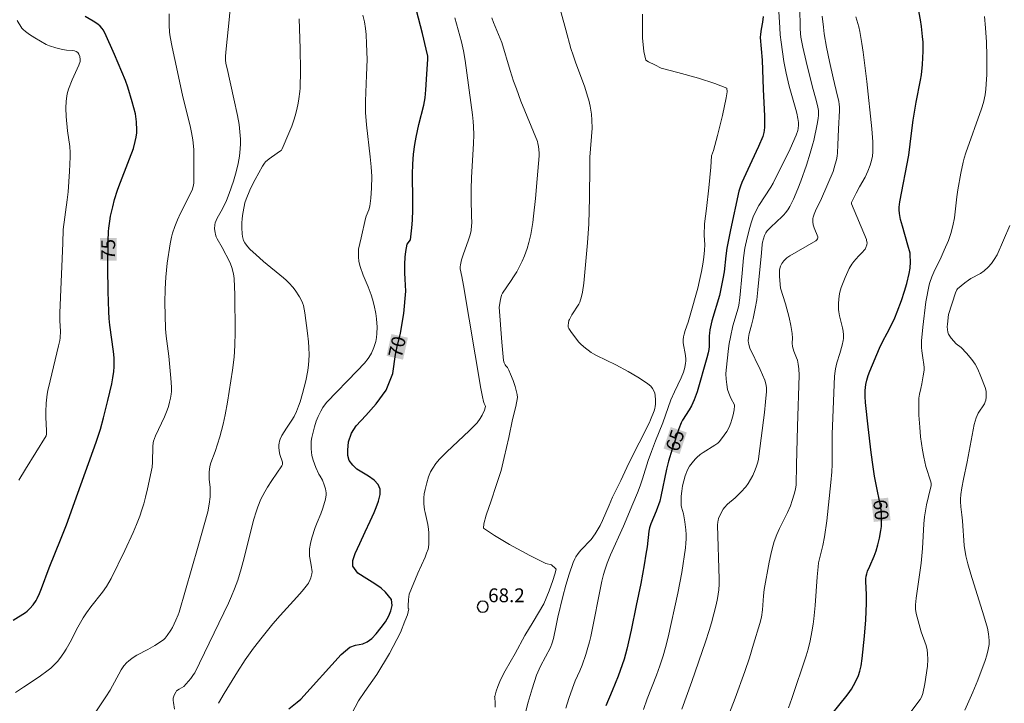
# Model space of a CAD drawing. Units: metres. Extents: x 484069 to 486273, y 6677423 to 6680250.
# Drawn here: x 485596 to 485703, y 6677649 to 6677723 of the extents above; entities that cross this region are included whole.
import ezdxf
from ezdxf.enums import TextEntityAlignment as Align

# ---------------------------------------------------------------- set-up
doc = ezdxf.new("R2010")
doc.units = ezdxf.units.M
doc.header["$MEASUREMENT"] = 0
for name, color, linetype, lineweight in [('Curvas_Intermediarias', 7, 'Continuous', 0), ('Curvas_Mestras', 1, 'Continuous', 25), ('Pto_Cotado', 7, 'Continuous', 9), ('Topon_Curvas_Mestras', 7, 'Continuous', 9), ('Topon_Pto_Cotado', 7, 'Continuous', 9)]:
    doc.layers.add(name, color=color, linetype=linetype, lineweight=lineweight)
doc.layers.add('Topon_Curvas_Mestras_Masc', color=255, linetype='Continuous')
doc.styles.add('Arial', font='arial.ttf')

# ---------------------------------------------------------------- blocks, each defined once
blk = doc.blocks.new('Cotas')
at = {"layer": 'Pto_Cotado', "lineweight": -3}
blk.add_lwpolyline([(0, 0.6, 1), (0, -0.6, 1)], format="xyb", close=True, dxfattribs=at)

msp = doc.modelspace()

# ---------------------------------------------------------------- linework, layer by layer
at = {"layer": 'Curvas_Intermediarias'}
for points, elevation in [([(485651.01, 6677647.55), (485651.38, 6677648.99), (485651.8, 6677650.42), (485652.28, 6677651.9), (485652.41, 6677652.23), (485652.71, 6677652.89), (485653.78, 6677654.92), (485653.97, 6677655.41), (485654.1, 6677655.89), (485654.39, 6677657.31), (485654.58, 6677658.18), (485655.14, 6677660.44), (485655.46, 6677661.66), (485655.81, 6677662.88), (485656.24, 6677664.12), (485656.44, 6677664.54), (485656.55, 6677664.74), (485656.81, 6677665.11), (485657.09, 6677665.47), (485657.39, 6677665.81), (485657.88, 6677666.29), (485658.19, 6677666.62), (485658.64, 6677667.23), (485659.19, 6677668.14), (485659.45, 6677668.68), (485660.14, 6677670.36), (485660.51, 6677671.2), (485661.41, 6677673.02), (485662.3, 6677674.92), (485664.52, 6677679.31), (485664.64, 6677679.6), (485665.03, 6677680.59), (485665.1, 6677680.83), (485665.15, 6677681.06), (485665.18, 6677681.3), (485665.2, 6677681.78), (485665.15, 6677682.26), (485665.11, 6677682.49), (485665.02, 6677682.76), (485664.88, 6677683.02), (485664.69, 6677683.25), (485664.37, 6677683.53), (485664.01, 6677683.77), (485663.26, 6677684.25), (485662.21, 6677684.87), (485660.87, 6677685.58), (485658.78, 6677686.58), (485658.44, 6677686.76), (485658.22, 6677686.9), (485657.42, 6677687.53), (485657.04, 6677687.87), (485656.86, 6677688.05), (485656.06, 6677689.08), (485655.77, 6677689.51), (485655.7, 6677689.68), (485655.7, 6677689.86), (485655.73, 6677690.12), (485655.79, 6677690.37), (485655.84, 6677690.49), (485656.12, 6677690.99), (485656.88, 6677692.15), (485656.97, 6677692.36), (485657.16, 6677693), (485657.26, 6677693.45), (485657.39, 6677694.45), (485657.54, 6677696.02), (485657.79, 6677698.8), (485657.94, 6677700.86), (485658.04, 6677703.69), (485658.05, 6677707.13), (485658.07, 6677708.11), (485658.3, 6677711.24), (485658.28, 6677712.13), (485658.23, 6677712.79), (485658.09, 6677713.66), (485657.94, 6677714.31), (485657.82, 6677714.74), (485657.53, 6677715.69), (485656.51, 6677718.43), (485656.25, 6677719.17), (485656.01, 6677719.91), (485655.44, 6677721.94), (485654.03, 6677727.1)], 67), ([(485604.34, 6677647.81), (485605.53, 6677649.57), (485606, 6677650.29), (485607.19, 6677652.49), (485607.47, 6677652.9), (485607.81, 6677653.27), (485607.99, 6677653.43), (485608.38, 6677653.74), (485608.87, 6677654.06), (485610.06, 6677654.68), (485610.85, 6677655.14), (485611.34, 6677655.44), (485611.81, 6677655.79), (485611.94, 6677655.92), (485612.19, 6677656.2), (485612.58, 6677656.77), (485612.76, 6677657.08), (485613.12, 6677657.86), (485613.36, 6677658.44), (485613.46, 6677658.73), (485615.55, 6677665.89), (485616.59, 6677669.61), (485616.75, 6677670.47), (485616.84, 6677671.26), (485616.85, 6677671.68), (485616.83, 6677672.32), (485616.75, 6677673.13), (485616.72, 6677673.53), (485616.74, 6677673.91), (485616.77, 6677674.3), (485616.85, 6677674.68), (485616.92, 6677674.93), (485617.38, 6677676.17), (485617.89, 6677677.76), (485618.24, 6677679.13), (485618.47, 6677680.14), (485618.73, 6677681.53), (485619.27, 6677684.99), (485619.44, 6677686.42), (485619.53, 6677687.68), (485619.56, 6677689.11), (485619.53, 6677693.18), (485619.46, 6677694.96), (485619.39, 6677695.44), (485619.2, 6677696.15), (485619.06, 6677696.54), (485618.99, 6677696.7), (485618.16, 6677698.29), (485617.61, 6677699.23), (485617.5, 6677699.47), (485617.41, 6677699.72), (485617.37, 6677699.92), (485617.33, 6677700.35), (485617.36, 6677700.78), (485617.4, 6677700.98), (485617.49, 6677701.24), (485617.61, 6677701.5), (485618.18, 6677702.49), (485618.61, 6677703.4), (485618.9, 6677704.15), (485619.37, 6677705.49), (485619.68, 6677706.52), (485619.89, 6677707.43), (485620.03, 6677708.21), (485620.11, 6677709.01), (485620.14, 6677709.55), (485620.14, 6677710.08), (485620.08, 6677710.87), (485620, 6677711.67), (485619.81, 6677712.64), (485619.42, 6677714.44), (485618.67, 6677717.72), (485618.56, 6677718.29), (485618.52, 6677718.67), (485618.52, 6677719.06), (485618.59, 6677719.85), (485618.92, 6677723.02), (485619.05, 6677724.6)], 73), ([(485663.88, 6677648.17), (485664.3, 6677649.32), (485665.31, 6677651.92), (485665.66, 6677652.9), (485666.03, 6677654), (485666.29, 6677654.89), (485666.58, 6677656.02), (485667.62, 6677660.8), (485668.05, 6677663.04), (485668.43, 6677665.73), (485668.48, 6677666.21), (485668.51, 6677666.69), (485668.52, 6677667.18), (485668.49, 6677667.66), (485668.37, 6677668.54), (485668.22, 6677669.41), (485668.01, 6677670.15), (485667.98, 6677670.3), (485667.96, 6677670.82), (485667.98, 6677671.34), (485668.03, 6677671.86), (485668.12, 6677672.43), (485668.25, 6677672.99), (485668.42, 6677673.53), (485668.68, 6677674.17), (485668.89, 6677674.57), (485669.17, 6677674.96), (485669.5, 6677675.33), (485669.67, 6677675.51), (485670.05, 6677675.84), (485670.35, 6677676.06), (485671.64, 6677676.86), (485671.94, 6677677.09), (485672.09, 6677677.23), (485672.36, 6677677.55), (485672.92, 6677678.36), (485673.18, 6677678.81), (485673.38, 6677679.3), (485673.49, 6677679.63), (485673.62, 6677680.15), (485673.73, 6677680.69), (485673.78, 6677681.11), (485673.75, 6677681.22), (485673.38, 6677681.97), (485673.15, 6677682.51), (485673.02, 6677682.91), (485672.93, 6677683.46), (485672.87, 6677684.03), (485672.83, 6677684.59), (485672.85, 6677685.01), (485673.13, 6677687.35), (485673.2, 6677687.9), (485673.33, 6677688.57), (485673.6, 6677689.79), (485674.18, 6677691.74), (485674.25, 6677692.05), (485674.35, 6677692.86), (485674.58, 6677695.52), (485674.74, 6677697.2), (485674.9, 6677698.22), (485675.13, 6677699.34), (485675.42, 6677700.47), (485675.57, 6677700.97), (485675.79, 6677701.63), (485676, 6677702.11), (485676.42, 6677702.88), (485677.7, 6677704.85), (485677.95, 6677705.28), (485678.23, 6677705.82), (485679.05, 6677707.45), (485679.82, 6677709.02), (485680.46, 6677710.51), (485680.64, 6677711.01), (485680.69, 6677711.23), (485680.73, 6677711.57), (485680.71, 6677711.88), (485680.65, 6677712.29), (485680.54, 6677712.9), (485680.44, 6677713.27), (485679.71, 6677715.8), (485679.36, 6677717.22), (485679.11, 6677718.5), (485678.83, 6677720.6), (485678.74, 6677721.39), (485678.68, 6677722.14), (485678.56, 6677723.9)], 64), ([(485680.85, 6677724.39), (485680.9, 6677722.07), (485680.94, 6677721.52), (485680.98, 6677721.12), (485681.18, 6677720.04), (485681.55, 6677718.49), (485682.2, 6677715.85), (485682.66, 6677714.15), (485682.8, 6677713.55), (485682.87, 6677713.18), (485682.89, 6677712.93), (485682.88, 6677712.67), (485682.85, 6677712.29), (485682.75, 6677711.7), (485682.38, 6677709.93), (485682.28, 6677709.55), (485681.99, 6677708.53), (485681.57, 6677707.25), (485680.95, 6677705.49), (485680.63, 6677704.66), (485680.16, 6677703.56), (485679.77, 6677702.76), (485679.56, 6677702.4), (485679.31, 6677702.07), (485679.13, 6677701.86), (485678.9, 6677701.63), (485678.35, 6677701.13), (485677.66, 6677700.47), (485677.32, 6677700.1), (485677.17, 6677699.9), (485677.02, 6677699.6), (485676.8, 6677698.87), (485676.76, 6677698.62), (485676.68, 6677697.74), (485676.31, 6677693.7), (485676.19, 6677692.63), (485676.02, 6677691.68), (485675.79, 6677690.61), (485675.61, 6677689.88), (485675.36, 6677688.97), (485675.29, 6677688.56), (485675.26, 6677688.14), (485675.27, 6677688), (485675.31, 6677687.79), (485675.44, 6677687.4), (485676.55, 6677685.06), (485676.8, 6677684.49), (485677.04, 6677683.91), (485677.16, 6677683.51), (485677.23, 6677683.1), (485677.24, 6677682.68), (485677.14, 6677681.55), (485677.02, 6677680.42), (485676.42, 6677675.67), (485676.36, 6677675.34), (485676.28, 6677675.02), (485676.16, 6677674.59), (485676.02, 6677674.17), (485675.75, 6677673.57), (485675.25, 6677672.7), (485674.99, 6677672.34), (485674.46, 6677671.77), (485673.82, 6677671.16), (485673, 6677670.45), (485672.67, 6677670.1), (485672.53, 6677669.9), (485672.21, 6677669.31), (485672.04, 6677668.9), (485671.98, 6677668.69), (485671.94, 6677668.53), (485671.92, 6677668.19), (485672.1, 6677662.32), (485672.1, 6677661.78), (485672.06, 6677661.18), (485671.93, 6677660.22), (485671.79, 6677659.52), (485671.27, 6677657.58), (485671.01, 6677656.74), (485670.62, 6677655.52), (485669.13, 6677651.22), (485668.04, 6677648.22)], 63), ([(485612.4, 6677723.65), (485612.39, 6677722.44), (485612.44, 6677721.68), (485612.5, 6677721.17), (485612.72, 6677720.03), (485613.29, 6677717.35), (485613.89, 6677714.66), (485614.67, 6677711.51), (485614.83, 6677710.79), (485614.96, 6677709.98), (485615.04, 6677709.31), (485615.06, 6677708.9), (485615.08, 6677707.04), (485615.08, 6677705.27), (485615.01, 6677704.92), (485614.87, 6677704.54), (485613.62, 6677702.04), (485613.28, 6677701.31), (485613.01, 6677700.59), (485612.76, 6677699.86), (485612.64, 6677699.43), (485612.49, 6677698.71), (485612.19, 6677696.59), (485612.02, 6677695.1), (485611.94, 6677693.81), (485611.91, 6677692.31), (485611.94, 6677690.98), (485612, 6677689.49), (485612.07, 6677688.69), (485612.34, 6677686.51), (485612.56, 6677684.14), (485612.63, 6677683.16), (485612.63, 6677682.7), (485612.61, 6677682.4), (485612.54, 6677681.95), (485612.44, 6677681.51), (485612.32, 6677681.07), (485612.17, 6677680.64), (485611.87, 6677679.94), (485610.89, 6677677.86), (485610.7, 6677677.31), (485610.67, 6677677.12), (485610.63, 6677676.7), (485610.57, 6677675.02), (485610.54, 6677674.49), (485610.04, 6677672.12), (485609.82, 6677671.2), (485609.63, 6677670.51), (485609.43, 6677669.83), (485609.21, 6677669.16), (485608.86, 6677668.27), (485608.5, 6677667.4), (485607.58, 6677665.44), (485606.08, 6677662.38), (485605.57, 6677661.54), (485605.15, 6677660.92), (485603.9, 6677659.33), (485603.43, 6677658.68), (485603.06, 6677658.13), (485602.46, 6677657.13), (485601.63, 6677655.5), (485601.21, 6677654.72), (485600.96, 6677654.32), (485600.53, 6677653.73), (485600.27, 6677653.4), (485599.93, 6677653.06), (485599.53, 6677652.68), (485599.1, 6677652.33), (485598.43, 6677651.84), (485597.52, 6677651.2), (485596.59, 6677650.59), (485595.72, 6677650.04)], 74), ([(485596.06, 6677673.07), (485596.78, 6677674.27), (485599.05, 6677677.87), (485599.09, 6677678.04), (485599.09, 6677678.42), (485599, 6677679.91), (485598.99, 6677680.46), (485599.05, 6677681.43), (485599.16, 6677682.39), (485599.23, 6677682.8), (485599.47, 6677683.83), (485600.38, 6677687.64), (485600.53, 6677688.22), (485600.57, 6677688.51), (485600.58, 6677689.24), (485600.53, 6677690.35), (485600.53, 6677691.21), (485600.86, 6677698.76), (485600.9, 6677700.26), (485601.32, 6677703.48), (485601.41, 6677704.33), (485601.57, 6677706.56), (485601.64, 6677708.15), (485601.63, 6677708.63), (485601.59, 6677709.25), (485601.34, 6677710.98), (485601.2, 6677712.52), (485601.17, 6677713.41), (485601.2, 6677714.2), (485601.27, 6677714.73), (485601.32, 6677714.98), (485601.47, 6677715.49), (485601.86, 6677716.5), (485602.6, 6677718.09), (485602.72, 6677718.48), (485602.72, 6677718.71), (485602.68, 6677719.04), (485602.6, 6677719.3), (485602.47, 6677719.46), (485602.29, 6677719.59), (485602.13, 6677719.64), (485601.91, 6677719.68), (485601.24, 6677719.73), (485600.8, 6677719.79), (485600.08, 6677719.96), (485599.39, 6677720.18), (485599.05, 6677720.34), (485597.82, 6677721.06), (485597.24, 6677721.42), (485596.8, 6677721.74), (485596.54, 6677721.96), (485596.41, 6677722.12), (485595.88, 6677722.92)], 76), ([(485626.51, 6677723.13), (485626.61, 6677719.9), (485626.64, 6677717.53), (485626.6, 6677715.61), (485626.58, 6677715.25), (485626.47, 6677714.43), (485626.4, 6677713.97), (485626.26, 6677713.28), (485626.08, 6677712.59), (485625.94, 6677712.14), (485625.7, 6677711.48), (485625.39, 6677710.71), (485624.67, 6677709.01), (485624.57, 6677708.86), (485624.48, 6677708.78), (485624.13, 6677708.56), (485623.24, 6677707.93), (485622.86, 6677707.61), (485622.74, 6677707.46), (485622.51, 6677707.12), (485621.71, 6677705.68), (485621.47, 6677705.23), (485621.15, 6677704.52), (485620.75, 6677703.54), (485620.62, 6677703.14), (485620.53, 6677702.75), (485620.38, 6677701.98), (485620.31, 6677701.46), (485620.28, 6677700.95), (485620.27, 6677700.43), (485620.31, 6677699.78), (485620.35, 6677699.49), (485620.42, 6677699.21), (485620.47, 6677699.08), (485620.61, 6677698.8), (485620.89, 6677698.42), (485621.19, 6677698.1), (485621.81, 6677697.53), (485622.65, 6677696.8), (485624.82, 6677695.01), (485625.1, 6677694.76), (485625.43, 6677694.43), (485625.81, 6677694.02), (485626.08, 6677693.66), (485626.54, 6677692.96), (485626.8, 6677692.48), (485626.87, 6677692.32), (485626.97, 6677692), (485627.12, 6677691.23), (485627.41, 6677689.01), (485627.52, 6677688.09), (485627.57, 6677687.46), (485627.59, 6677686.67), (485627.57, 6677686.05), (485627.52, 6677685.58), (485627.43, 6677684.95), (485627.21, 6677683.85), (485626.86, 6677682.45), (485626.61, 6677681.57), (485626.44, 6677681.09), (485626.2, 6677680.5), (485625.95, 6677679.98), (485625.72, 6677679.59), (485625.12, 6677678.71), (485624.63, 6677677.9), (485624.43, 6677677.5), (485624.37, 6677677.3), (485624.33, 6677677.09), (485624.31, 6677676.88), (485624.31, 6677676.66), (485624.35, 6677676.23), (485624.41, 6677675.84), (485624.69, 6677675), (485624.7, 6677674.9), (485624.68, 6677674.77), (485624.61, 6677674.63), (485623.55, 6677673.04), (485623.07, 6677672.29), (485622.76, 6677671.78), (485622.36, 6677671), (485622.01, 6677670.18), (485621.82, 6677669.64), (485621.59, 6677668.83), (485620.42, 6677664.23), (485620.21, 6677663.43), (485619.84, 6677662.23), (485619.48, 6677661.26), (485619.17, 6677660.48), (485618.83, 6677659.73), (485615.16, 6677652.16), (485615.05, 6677651.99), (485614.74, 6677651.56), (485614.24, 6677650.95), (485613.97, 6677650.69), (485613.46, 6677650.39), (485613.2, 6677650.19), (485613.1, 6677650.07), (485612.92, 6677649.75), (485612.85, 6677649.52), (485612.83, 6677649.4), (485612.83, 6677649.17), (485612.86, 6677648.94), (485612.97, 6677648.23)], 72), ([(485633.43, 6677723.51), (485633.58, 6677722.79), (485633.69, 6677722.06), (485633.76, 6677721.41), (485633.82, 6677720.42), (485633.87, 6677718.72), (485633.83, 6677717.02), (485633.69, 6677714.17), (485633.71, 6677712.94), (485633.8, 6677711.63), (485634.22, 6677708.13), (485634.32, 6677707.07), (485634.38, 6677706.01), (485634.37, 6677704.73), (485634.3, 6677703.66), (485634.17, 6677702.79), (485634.08, 6677702.41), (485633.78, 6677701.69), (485633.71, 6677701.46), (485633.22, 6677699.36), (485632.95, 6677698.11), (485632.93, 6677697.84), (485632.93, 6677697.31), (485632.99, 6677696.79), (485633.13, 6677696.26), (485633.47, 6677695.32), (485633.98, 6677694.03), (485634.31, 6677693.17), (485634.45, 6677692.7), (485634.64, 6677692), (485634.82, 6677691.15), (485634.91, 6677690.55), (485634.98, 6677689.65), (485634.95, 6677688.98), (485634.9, 6677688.54), (485634.81, 6677688.1), (485634.61, 6677687.46), (485634.34, 6677686.85), (485634.24, 6677686.65), (485634, 6677686.28), (485633.59, 6677685.75), (485632.8, 6677684.91), (485629.52, 6677681.54), (485629.24, 6677681.19), (485629.07, 6677680.94), (485628.84, 6677680.56), (485628.55, 6677679.97), (485628.36, 6677679.46), (485628.17, 6677678.85), (485627.87, 6677677.68), (485627.81, 6677677.31), (485627.8, 6677676.94), (485627.82, 6677676.45), (485627.89, 6677675.73), (485627.94, 6677675.49), (485628.01, 6677675.25), (485628.33, 6677674.43), (485628.65, 6677673.72), (485628.78, 6677673.48), (485629.03, 6677673.08), (485629.23, 6677672.57), (485629.36, 6677672.13), (485629.4, 6677671.91), (485629.43, 6677671.69), (485629.42, 6677671.46), (485629.35, 6677671), (485629.09, 6677670.01), (485628.87, 6677669.42), (485628.45, 6677668.46), (485628.23, 6677667.91), (485627.87, 6677666.79), (485627.72, 6677666.2), (485627.64, 6677665.61), (485627.63, 6677665.21), (485627.64, 6677664.82), (485627.66, 6677664.62), (485627.8, 6677663.83), (485627.9, 6677663.13), (485627.88, 6677662.89), (485627.77, 6677662.48), (485627.7, 6677662.28), (485627.52, 6677661.9), (485627.4, 6677661.73), (485626.84, 6677661.03), (485626.26, 6677660.36), (485624.44, 6677658.37), (485623.65, 6677657.47), (485622.47, 6677656.04), (485621.53, 6677654.82), (485620.65, 6677653.56), (485619.81, 6677652.27), (485618.37, 6677649.91), (485617.75, 6677648.85)], 71), ([(485631.83, 6677646.98), (485632.96, 6677649.11), (485633.65, 6677650.14), (485634.92, 6677651.96), (485636.3, 6677654.27), (485637.49, 6677656.52), (485637.99, 6677657.75), (485638.28, 6677658.46), (485638.41, 6677659.11), (485638.33, 6677659.13), (485638.33, 6677659.42), (485638.37, 6677660.13), (485638.45, 6677660.7), (485639.39, 6677662.98), (485640.17, 6677664.71), (485640.34, 6677665.14), (485640.5, 6677665.59), (485640.54, 6677665.77), (485640.57, 6677666.14), (485640.57, 6677667.33), (485640.55, 6677667.75), (485640.47, 6677668.27), (485640.17, 6677669.54), (485640.11, 6677669.86), (485640.05, 6677670.5), (485640.04, 6677671.15), (485640.08, 6677671.58), (485640.17, 6677672.04), (485640.35, 6677672.78), (485640.53, 6677673.41), (485640.77, 6677673.97), (485641, 6677674.36), (485641.35, 6677674.86), (485641.74, 6677675.34), (485642.55, 6677676.14), (485644.97, 6677678.43), (485645.56, 6677679.02), (485645.81, 6677679.3), (485646.14, 6677679.76), (485646.37, 6677680.13), (485646.61, 6677680.65), (485646.73, 6677681.07), (485646.71, 6677681.16), (485646.58, 6677681.39), (485646.51, 6677681.6), (485646.4, 6677682.09), (485646.21, 6677683.01), (485644.35, 6677694.2), (485644.18, 6677695.17), (485644, 6677696.01), (485643.99, 6677696.22), (485644.01, 6677696.43), (485644.14, 6677696.97), (485644.31, 6677697.51), (485644.89, 6677699.13), (485645.06, 6677699.67), (485645.17, 6677700.17), (485645.23, 6677700.68), (485645.25, 6677700.94), (485645.23, 6677701.79), (485645.17, 6677703.49), (485645.17, 6677704.62), (485645.22, 6677705.9), (485645.44, 6677709.6), (485645.46, 6677710.52), (485645.44, 6677711.44), (485645.41, 6677711.99), (485645.32, 6677712.72), (485644.52, 6677718.58), (485644.33, 6677719.63), (485644.12, 6677720.62), (485643.42, 6677723.22)], 69), ([(485647.41, 6677723.21), (485647.61, 6677722.71), (485648.49, 6677720.54), (485649.41, 6677717.51), (485649.79, 6677716.34), (485650.08, 6677715.51), (485650.58, 6677714.19), (485652.36, 6677709.82), (485652.42, 6677709.58), (485652.48, 6677709.25), (485652.56, 6677708.58), (485652.55, 6677708.25), (485652.35, 6677705.75), (485652.16, 6677703.62), (485651.96, 6677701.69), (485651.87, 6677701.03), (485651.77, 6677700.37), (485651.64, 6677699.72), (485651.44, 6677698.85), (485651.24, 6677698.2), (485650.95, 6677697.4), (485650.7, 6677696.82), (485650.42, 6677696.24), (485650.12, 6677695.68), (485649.79, 6677695.13), (485649.52, 6677694.71), (485648.58, 6677693.36), (485648.47, 6677693.15), (485648.35, 6677692.68), (485648.22, 6677691.84), (485648.51, 6677688.04), (485648.69, 6677686.05), (485648.77, 6677685.81), (485648.88, 6677685.59), (485648.95, 6677685.46), (485649.13, 6677685.27), (485649.27, 6677684.99), (485649.46, 6677684.55), (485649.73, 6677683.87), (485649.95, 6677683.22), (485650.07, 6677682.79), (485650.16, 6677682.35), (485650.2, 6677682.04), (485650.01, 6677681.04), (485649.66, 6677679.66), (485649.25, 6677677.7), (485648.75, 6677675.52), (485648.44, 6677674.1), (485647.89, 6677672.48), (485647.33, 6677670.81), (485646.79, 6677669.25), (485646.56, 6677668.33), (485646.53, 6677667.85), (485647.7, 6677667.07), (485649.34, 6677666.09), (485651.53, 6677664.89), (485653.27, 6677664.03), (485653.89, 6677663.89), (485654.32, 6677663.49), (485654.39, 6677663.4), (485654.27, 6677662.87), (485654.03, 6677662.17), (485653.63, 6677661.05), (485653.05, 6677659.65), (485652.47, 6677658.68), (485651.9, 6677657.69), (485651, 6677656.2), (485649.97, 6677654.27), (485648.87, 6677652.37), (485648.36, 6677651.41), (485648.06, 6677650.66), (485647.9, 6677650.15), (485647.73, 6677649.6), (485647.72, 6677649.6), (485647.73, 6677649.49), (485647.79, 6677648.92), (485647.8, 6677648.45)], 68), ([(485663.76, 6677723.62), (485663.78, 6677721.04), (485663.91, 6677719.57), (485664.13, 6677718.65), (485664.42, 6677718.47), (485665.11, 6677718.13), (485665.81, 6677717.77), (485667.62, 6677717.28), (485669.85, 6677716.67), (485671.62, 6677716.12), (485672.95, 6677715.61), (485672.96, 6677715.19), (485672.86, 6677714.56), (485672.47, 6677712.63), (485671.93, 6677710.46), (485671.48, 6677708.82), (485671.28, 6677708.25), (485671.18, 6677707.02), (485670.97, 6677704.77), (485670.72, 6677702.54), (485670.52, 6677700.86), (485670.46, 6677699.63), (485670.55, 6677698.59), (485670.51, 6677698.02), (485670.43, 6677697.25), (485670.33, 6677696.49), (485670.19, 6677695.7), (485669.98, 6677694.72), (485669.77, 6677693.88), (485668.96, 6677690.96), (485668.72, 6677690.19), (485668.4, 6677689.3), (485668.29, 6677688.92), (485668.23, 6677688.6), (485668.2, 6677688.28), (485668.2, 6677687.97), (485668.45, 6677686.59), (485668.49, 6677686.19), (485668.49, 6677685.99), (485668.46, 6677685.75), (485668.37, 6677685.27), (485668.22, 6677684.79), (485667.98, 6677684.18), (485667.24, 6677682.65), (485666.87, 6677681.79), (485665.97, 6677679.27), (485665.19, 6677677.32), (485664.75, 6677676.18), (485664.41, 6677675.18), (485663.77, 6677673.19), (485663.51, 6677672.43), (485663.22, 6677671.68), (485662.73, 6677670.49), (485661.7, 6677668.08), (485660.31, 6677664.97), (485659.94, 6677664.06), (485659.67, 6677663.28), (485659.53, 6677662.81), (485659.35, 6677662.1), (485658.15, 6677656.1), (485658.02, 6677655.51), (485657.86, 6677654.92), (485657.62, 6677654.15), (485657.22, 6677653), (485656.98, 6677652.39), (485656.48, 6677651.28), (485656.18, 6677650.51), (485655.78, 6677649.39), (485655.47, 6677648.34)], 66), ([(485673.14, 6677647.62), (485673.82, 6677649.41), (485674.87, 6677652.3), (485675.38, 6677653.78), (485675.84, 6677655.27), (485676.51, 6677657.5), (485676.69, 6677658.21), (485676.79, 6677659.01), (485676.9, 6677660.5), (485676.99, 6677661.19), (485677.54, 6677664.17), (485677.7, 6677664.99), (485677.86, 6677665.62), (485678.08, 6677666.39), (485678.36, 6677667.15), (485678.66, 6677667.8), (485679.53, 6677669.55), (485679.83, 6677670.27), (485680.04, 6677670.85), (485680.24, 6677671.53), (485680.38, 6677672.09), (485680.45, 6677672.55), (485680.51, 6677674.73), (485680.61, 6677678.88), (485680.77, 6677684.46), (485680.74, 6677685.15), (485680.68, 6677685.66), (485680.59, 6677686.07), (485680.51, 6677686.32), (485680.22, 6677687.06), (485680.07, 6677687.56), (485680.04, 6677687.93), (485680.06, 6677688.48), (485680.01, 6677688.96), (485679.87, 6677689.85), (485679.69, 6677690.73), (485679.3, 6677692.18), (485678.77, 6677693.9), (485678.65, 6677695.17), (485678.64, 6677695.47), (485678.66, 6677695.89), (485678.76, 6677696.27), (485678.89, 6677696.58), (485679.11, 6677696.86), (485679.43, 6677697.17), (485679.76, 6677697.4), (485682.58, 6677699.04), (485682.69, 6677699.13), (485682.76, 6677699.23), (485682.8, 6677699.37), (485682.8, 6677699.46), (485682.41, 6677700.43), (485682.32, 6677700.78), (485682.27, 6677701.11), (485682.27, 6677701.28), (485682.28, 6677701.44), (485682.31, 6677701.6), (485682.43, 6677701.94), (485682.57, 6677702.28), (485683.22, 6677703.61), (485684.47, 6677706.55), (485684.71, 6677707.35), (485684.83, 6677707.81), (485684.91, 6677708.22), (485684.95, 6677708.57), (485685, 6677709.45), (485685.04, 6677711.14), (485685.15, 6677713.16), (485685.16, 6677713.57), (485685.14, 6677713.81), (485685.08, 6677714.18), (485684.96, 6677714.71), (485684.47, 6677716.73), (485684.07, 6677718.5), (485683.77, 6677720.03), (485683.51, 6677721.49), (485683.41, 6677722.23), (485683.29, 6677723.39)], 62), ([(485686.92, 6677723.35), (485687.25, 6677722.24), (485687.37, 6677721.74), (485687.6, 6677720.44), (485687.74, 6677719.51), (485688.13, 6677716.32), (485688.66, 6677711.19), (485688.77, 6677709.77), (485688.78, 6677709.23), (485688.78, 6677708.7), (485688.73, 6677708.2), (485688.65, 6677707.74), (485688.5, 6677707.23), (485688.25, 6677706.58), (485687.95, 6677705.94), (485687.33, 6677704.9), (485686.96, 6677704.22), (485686.54, 6677703.35), (485686.47, 6677703.18), (485686.45, 6677703.08), (485686.46, 6677703.03), (485688.08, 6677699.18), (485688.11, 6677699.05), (485688.15, 6677698.81), (485688.12, 6677698.59), (485688.04, 6677698.32), (485687.96, 6677698.14), (485687.89, 6677698.04), (485687.64, 6677697.76), (485687.21, 6677697.35), (485686.72, 6677696.8), (485686.51, 6677696.51), (485686.23, 6677696.04), (485685.78, 6677695.07), (485685.36, 6677693.98), (485685.19, 6677693.45), (485685.13, 6677693.05), (485685.07, 6677692.25), (485685.06, 6677691.58), (485685.1, 6677691.31), (485685.18, 6677690.9), (485685.39, 6677690.04), (485685.49, 6677689.6), (485685.55, 6677689.22), (485685.59, 6677688.83), (485685.59, 6677688.45), (485685.56, 6677688.2), (485685.46, 6677687.72), (485685.2, 6677686.81), (485684.87, 6677685.81), (485684.72, 6677685.16), (485684.68, 6677684.9), (485684.63, 6677684.36), (485684.4, 6677678.93), (485684.38, 6677678.1), (485684.36, 6677674.78), (485684.32, 6677673.95), (485684.23, 6677672.8), (485683.78, 6677668.66), (485683.54, 6677666.93), (485683.35, 6677665.98), (485682.9, 6677664.09), (485682.83, 6677663.65), (485682.73, 6677662.59), (485682.51, 6677659.47), (485682.37, 6677658.03), (485682.29, 6677657.43), (485682.16, 6677656.59), (485681.98, 6677655.64), (485681.75, 6677654.71), (485681.54, 6677654.01), (485679.98, 6677649.37), (485679.63, 6677648.37)], 61), ([(485700.9, 6677723.37), (485701.03, 6677722.14), (485701.14, 6677720.59), (485701.17, 6677719.11), (485701.16, 6677717.07), (485701.1, 6677716.02), (485701.05, 6677715.5), (485700.97, 6677714.89), (485700.78, 6677714.04), (485700.58, 6677713.37), (485698.89, 6677708.59), (485698.7, 6677708), (485698.58, 6677707.56), (485698.33, 6677706.36), (485698.02, 6677704.56), (485697.91, 6677703.81), (485697.64, 6677701.53), (485697.47, 6677700.67), (485697.25, 6677699.82), (485696.98, 6677699.07), (485696.54, 6677698.02), (485696.08, 6677697.02), (485695.51, 6677695.89), (485695.17, 6677695.11), (485694.96, 6677694.52), (485694.88, 6677694.25), (485694.52, 6677692.41), (485694.21, 6677689.65), (485694.08, 6677688.17), (485694.07, 6677687.44), (485694.1, 6677687.08), (485694.2, 6677686.35), (485694.33, 6677685.63), (485694.35, 6677685.27), (485694.34, 6677684.98), (485694.26, 6677684.39), (485694.11, 6677683.52), (485693.98, 6677683.02), (485693.86, 6677682.39), (485693.79, 6677681.96), (485693.76, 6677681.57), (485693.79, 6677680.12), (485693.87, 6677678.82), (485693.97, 6677677.75), (485694.16, 6677676.31), (485694.31, 6677675.54), (485694.55, 6677674.55), (485695.07, 6677672.89), (485695.1, 6677672.71), (485695.1, 6677672.45), (485695.06, 6677672.19), (485694.61, 6677670.37), (485694.46, 6677669.51), (485694.4, 6677669.08), (485694.33, 6677668.33), (485694.17, 6677665.65), (485694.03, 6677664.07), (485693.9, 6677663.03), (485693.5, 6677660.27), (485693.41, 6677659.52), (485693.41, 6677659.06), (485693.48, 6677658.58), (485694.04, 6677656.59), (485694.56, 6677655.14), (485694.68, 6677654.65), (485694.73, 6677654.27), (485694.76, 6677653.59), (485694.71, 6677652.88), (485694.41, 6677650.98), (485694.22, 6677649.92), (485694.08, 6677649.53), (485693.92, 6677649.26), (485690.83, 6677645.17)], 59), ([(485703.64, 6677700.71), (485702.28, 6677697.52), (485701.96, 6677697), (485701.67, 6677696.58), (485701.3, 6677696.17), (485700.88, 6677695.78), (485700.47, 6677695.5), (485699.42, 6677694.93), (485699.17, 6677694.77), (485698.76, 6677694.48), (485698.36, 6677694.16), (485697.98, 6677693.82), (485697.91, 6677693.72), (485697.76, 6677693.38), (485697, 6677691.02), (485696.88, 6677689.99), (485696.86, 6677689.7), (485696.87, 6677689.4), (485696.92, 6677689.13), (485697.01, 6677688.9), (485697.14, 6677688.68), (485697.3, 6677688.47), (485697.83, 6677687.87), (485697.98, 6677687.74), (485698.23, 6677687.57), (485698.38, 6677687.45), (485698.94, 6677686.85), (485699.53, 6677686.14), (485699.88, 6677685.64), (485700.17, 6677685.1), (485700.52, 6677684.31), (485700.97, 6677683.12), (485701.06, 6677682.87), (485701.1, 6677682.7), (485701.09, 6677682.08), (485701.04, 6677681.73), (485700.99, 6677681.57), (485700.89, 6677681.35), (485700.76, 6677681.14), (485700.35, 6677680.54), (485700.23, 6677680.33), (485700.01, 6677679.82), (485699.79, 6677679.11), (485699.02, 6677675.05), (485698.61, 6677673.18), (485698.43, 6677672.23), (485698.33, 6677671.5), (485698.3, 6677671), (485698.3, 6677670.75), (485698.34, 6677670.17), (485698.46, 6677669.3), (485698.53, 6677668.65), (485698.69, 6677665.98), (485698.87, 6677664.86), (485699.08, 6677663.99), (485699.41, 6677662.86), (485700.83, 6677658.34), (485701.22, 6677657.01), (485701.34, 6677656.38), (485701.41, 6677655.67), (485701.4, 6677655.24), (485701.32, 6677654.68), (485701.17, 6677654.06), (485700.98, 6677653.48), (485700.17, 6677651.35), (485699.64, 6677650.06), (485698.78, 6677648.09)], 58)]:
    msp.add_lwpolyline(points, dxfattribs=dict(at, elevation=elevation))
at = {"layer": 'Curvas_Mestras'}
for points, elevation in [([(485683.42, 6677646.55), (485685.98, 6677649.72), (485686.28, 6677650.12), (485686.47, 6677650.39), (485686.91, 6677651.19), (485687.22, 6677651.87), (485687.38, 6677652.34), (485687.51, 6677652.9), (485687.62, 6677653.72), (485687.89, 6677656.13), (485688.03, 6677657.92), (485688.09, 6677659.7), (485688.08, 6677660.65), (485688.04, 6677662.07), (485688.04, 6677662.36), (485688.07, 6677662.63), (485688.13, 6677662.91), (485688.21, 6677663.18), (485688.44, 6677663.72), (485688.94, 6677664.8), (485689.16, 6677665.41), (485689.34, 6677666.03), (485689.52, 6677666.78), (485689.66, 6677667.59), (485689.71, 6677668.03), (485689.72, 6677668.62), (485689.71, 6677669.5), (485689.65, 6677670.08), (485689.55, 6677670.64), (485689.21, 6677672.24), (485688.97, 6677673.5), (485688.82, 6677674.52), (485688.61, 6677676.05), (485688.28, 6677678.84), (485687.99, 6677681.48), (485687.95, 6677682.14), (485687.94, 6677682.79), (485688.04, 6677683.43), (485688.14, 6677683.93), (485688.28, 6677684.42), (485688.44, 6677684.9), (485689.5, 6677687.4), (485689.88, 6677688.15), (485690.35, 6677689.03), (485690.82, 6677689.91), (485691.18, 6677690.67), (485691.44, 6677691.32), (485691.89, 6677692.55), (485692.22, 6677693.57), (485692.46, 6677694.39), (485692.74, 6677695.5), (485692.84, 6677696.05), (485692.87, 6677696.77), (485692.85, 6677697.48), (485692.83, 6677697.68), (485692.59, 6677698.57), (485691.99, 6677700.62), (485691.8, 6677701.34), (485691.67, 6677701.98), (485691.64, 6677702.41), (485691.65, 6677702.69), (485691.72, 6677703.26), (485692.68, 6677708.34), (485692.85, 6677709.52), (485693.05, 6677711.28), (485693.17, 6677712.11), (485693.5, 6677714.09), (485693.97, 6677716.45), (485694.06, 6677717.06), (485694.17, 6677718.16), (485694.22, 6677718.89), (485694.24, 6677719.62), (485694.23, 6677720.6), (485694.19, 6677721.21), (485694.07, 6677722.3), (485693.96, 6677723.02), (485693.47, 6677725.51)], 60), ([(485625.37, 6677648.26), (485626.28, 6677648.99), (485626.69, 6677649.3), (485631.06, 6677654.13), (485631.53, 6677654.53), (485632.01, 6677654.95), (485632.63, 6677655.17), (485633.43, 6677655.31), (485633.89, 6677655.52), (485634.41, 6677655.89), (485634.88, 6677656.39), (485635.4, 6677657.06), (485635.88, 6677657.7), (485636.25, 6677658.33), (485636.45, 6677658.89), (485636.59, 6677659.46), (485636.52, 6677660.12), (485635.89, 6677660.91), (485635.39, 6677661.36), (485634.73, 6677661.8), (485633.85, 6677662.35), (485632.87, 6677662.98), (485632.32, 6677663.74), (485632.32, 6677664.34), (485632.6, 6677665.11), (485633.09, 6677666.19), (485633.66, 6677667.44), (485634.21, 6677668.61), (485634.65, 6677669.57), (485634.86, 6677670.1), (485635.11, 6677670.8), (485635.3, 6677671.5), (485635.29, 6677672.08), (485635.07, 6677672.59), (485634.63, 6677673.06), (485634.04, 6677673.48), (485633.31, 6677673.94), (485632.77, 6677674.26), (485632.32, 6677674.69), (485631.95, 6677675.21), (485631.78, 6677675.74), (485631.77, 6677676.33), (485631.85, 6677677.21), (485632.19, 6677678.17), (485632.69, 6677678.97), (485633.73, 6677680.07), (485634.86, 6677681.35), (485635.95, 6677682.82), (485636.66, 6677684.62), (485636.95, 6677686.68), (485637.11, 6677687.39), (485637.49, 6677689), (485637.85, 6677691.15), (485638.09, 6677693.58), (485638.01, 6677694.88), (485637.98, 6677695.56), (485637.96, 6677696.5), (485638.01, 6677697.25), (485638.07, 6677697.89), (485638.23, 6677698.67), (485638.58, 6677699.14), (485638.75, 6677700.45), (485638.8, 6677701.29), (485638.83, 6677702.39), (485638.85, 6677703.4), (485638.82, 6677706.25), (485638.85, 6677707.34), (485638.93, 6677708.42), (485639.06, 6677709.49), (485639.2, 6677710.29), (485639.51, 6677711.65), (485640.03, 6677713.74), (485640.11, 6677714.14), (485640.18, 6677714.55), (485640.27, 6677715.41), (485640.38, 6677717.1), (485640.47, 6677718.74), (485640.46, 6677719.06), (485640.3, 6677719.82), (485639.9, 6677721.53), (485639.01, 6677724.86)], 70), ([(485595.47, 6677657.86), (485596.79, 6677658.71), (485596.99, 6677658.85), (485597.26, 6677659.14), (485597.62, 6677659.55), (485597.94, 6677660), (485598.07, 6677660.24), (485598.32, 6677660.77), (485598.54, 6677661.32), (485599.37, 6677663.55), (485600.68, 6677666.76), (485601.25, 6677668.21), (485602.49, 6677671.64), (485604.46, 6677677.18), (485604.92, 6677678.6), (485605.25, 6677679.81), (485605.74, 6677681.71), (485606.17, 6677683.52), (485606.29, 6677684.18), (485606.37, 6677684.85), (485606.41, 6677685.35), (485606.42, 6677686.02), (485606.41, 6677686.35), (485606.33, 6677687.02), (485605.94, 6677689.88), (485605.87, 6677690.61), (485605.83, 6677691.35), (485605.78, 6677693.53), (485605.75, 6677696.11), (485605.78, 6677698.98), (485605.81, 6677700.03), (485605.83, 6677700.41), (485605.94, 6677701.18), (485606.03, 6677701.69), (485606.26, 6677702.72), (485606.47, 6677703.5), (485606.78, 6677704.53), (485606.91, 6677704.91), (485608.09, 6677707.93), (485608.51, 6677709.05), (485608.71, 6677709.82), (485608.82, 6677710.28), (485608.87, 6677710.75), (485608.88, 6677711.05), (485608.83, 6677711.93), (485608.77, 6677712.52), (485608.72, 6677712.82), (485608.39, 6677714.11), (485607.91, 6677715.7), (485607.65, 6677716.43), (485607.26, 6677717.38), (485606.44, 6677719.25), (485605.39, 6677721.6), (485605.22, 6677721.92), (485605.12, 6677722.06), (485604.89, 6677722.31), (485604.63, 6677722.54), (485604.14, 6677722.87), (485603.26, 6677723.36)], 75), ([(485676.89, 6677723.36), (485676.8, 6677722.76), (485676.67, 6677722.01), (485676.57, 6677721.47), (485676.56, 6677721.1), (485676.67, 6677719.87), (485676.75, 6677718.63), (485676.87, 6677715.5), (485677.02, 6677712.54), (485677.03, 6677711.35), (485677, 6677710.99), (485676.96, 6677710.77), (485676.83, 6677710.36), (485676.36, 6677709.25), (485675.66, 6677707.7), (485674.56, 6677705.36), (485674.41, 6677704.96), (485674.24, 6677704.42), (485673.34, 6677700.21), (485672.94, 6677698.24), (485672.81, 6677697.39), (485672.63, 6677695.67), (485672.51, 6677694.92), (485672.33, 6677694), (485672.12, 6677693.11), (485671.32, 6677690.35), (485671.09, 6677689.38), (485671.04, 6677689.03), (485671.01, 6677688.72), (485671.03, 6677688.2), (485671, 6677687.57), (485670.97, 6677687.24), (485670.91, 6677686.89), (485670.76, 6677686.33), (485669.72, 6677682.65), (485669.39, 6677681.78), (485669.1, 6677681.11), (485668.85, 6677680.68), (485668.12, 6677679.58), (485667.97, 6677679.27), (485667.73, 6677678.62), (485666.99, 6677676.41), (485666.6, 6677675.11), (485666.4, 6677674.26), (485665.77, 6677671.29), (485665.65, 6677670.78), (485665.27, 6677669.71), (485664.69, 6677668.32), (485664.54, 6677667.9), (485664.47, 6677667.54), (485664.27, 6677665.83), (485664.15, 6677665.04), (485663.95, 6677663.86), (485663.58, 6677661.86), (485663.1, 6677659.46), (485662.54, 6677656.8), (485662.08, 6677654.72), (485661.79, 6677653.63), (485661.15, 6677651.79), (485660.5, 6677650.2), (485659.79, 6677648.59)], 65)]:
    msp.add_lwpolyline(points, dxfattribs=dict(at, elevation=elevation))
at = {"layer": 'Topon_Curvas_Mestras_Masc'}
for points in [[(485606.68, 6677696.88, 75), (485606.71, 6677699.33, 75), (485604.87, 6677696.9, 75), (485604.9, 6677699.34, 75)], [(485637.78, 6677686.14, 70), (485638.31, 6677688.52, 70), (485635.99, 6677686.55, 70), (485636.52, 6677688.92, 70)], [(485667.8, 6677675.9, 65), (485668.58, 6677678.24, 65), (485666.06, 6677676.49, 65), (485666.84, 6677678.83, 65)], [(485688.62, 6677670.97, 60), (485688.88, 6677668.53, 60), (485690.44, 6677671.16, 60), (485690.71, 6677668.72, 60)]]:
    msp.add_solid(points, dxfattribs=at)

# ---------------------------------------------------------------- block references
at = {"layer": 'Pto_Cotado'}
msp.add_blockref('Cotas', (485646.44, 6677659.33, 68.18), dxfattribs=at)

# ---------------------------------------------------------------- texts
at = {"layer": 'Topon_Curvas_Mestras', "style": 'Arial'}
for s, rotation, p in [('75', 89.4208, (485605.77, 6677698.1, 75)), ('70', 77.3594, (485637.14, 6677687.53, 70)), ('65', 71.4539, (485667.31, 6677677.37, 65)), ('60', 276.1216, (485689.67, 6677669.84, 60))]:
    msp.add_text(s, height=1.5, rotation=rotation, dxfattribs=at).set_placement(p, align=Align.MIDDLE_CENTER)
at = {"layer": 'Topon_Pto_Cotado', "style": 'Arial'}
msp.add_text('68.2', height=1.5, dxfattribs=at).set_placement((485647.02, 6677659.82, 68.18))

doc.saveas('drawing.dxf')
